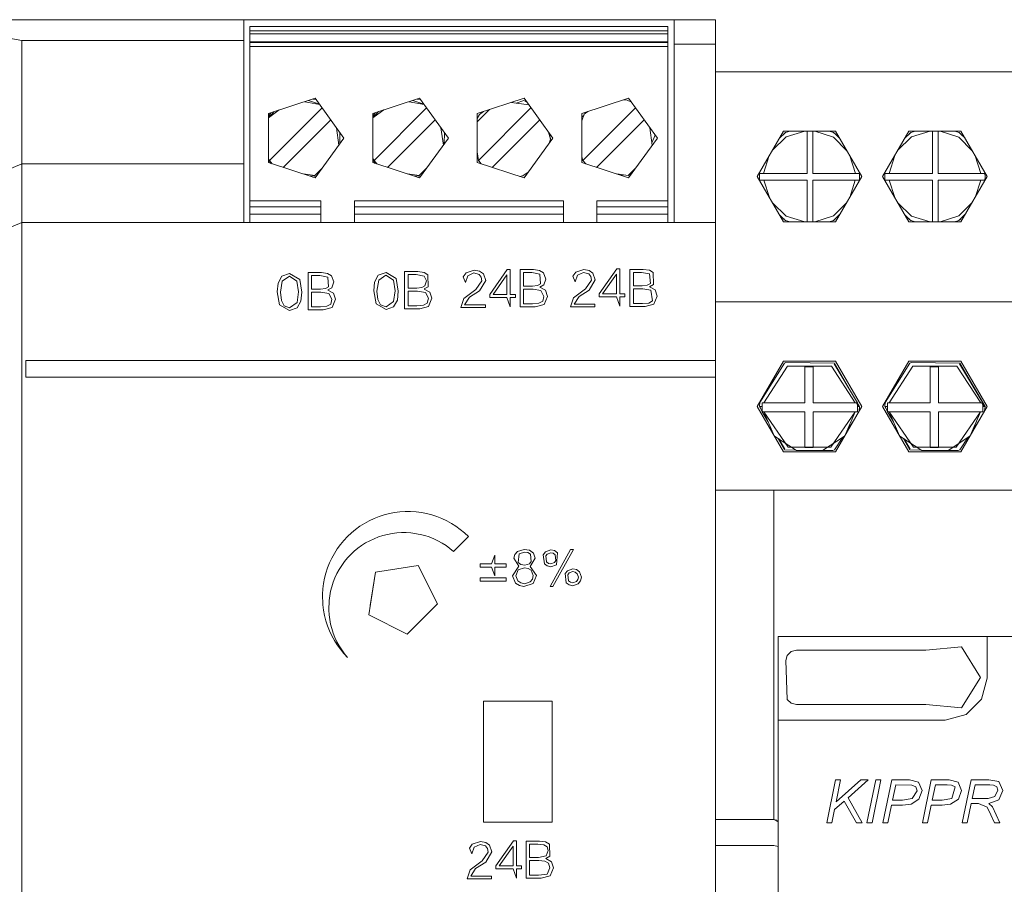
# Model space of a CAD drawing. Units: millimetres. Extents: x -3352 to 3293, y -45 to 342.
# Drawn here: x 2312 to 2322, y 180 to 188 of the extents above; entities that cross this region are included whole.
import ezdxf

# ---------------------------------------------------------------- set-up
doc = ezdxf.new("R2010")
doc.units = ezdxf.units.MM
doc.layers.add('1 Основная', color=30, linetype='Continuous', lineweight=50)

msp = doc.modelspace()

# ---------------------------------------------------------------- linework, layer by layer
at = {"layer": '1 Основная', "linetype": 'Continuous', "lineweight": 0, "ltscale": 4}
for p, q in [((2311.8752, 187.8087), (2318.8752, 187.8087)), ((2311.9752, 187.8087), (2313.8632, 187.8087)), ((2314.4192, 187.7424), (2318.4192, 187.7424)), ((2314.6097, 187.7424), (2315.313, 187.7424)), ((2315.5253, 187.7424), (2316.313, 187.7424)), ((2316.5253, 187.7424), (2317.313, 187.7424)), ((2317.5253, 187.7424), (2318.4192, 187.7424)), ((2318.4792, 185.8687), (2318.4792, 187.8087)), ((2314.4192, 187.7024), (2318.4192, 187.7024)), ((2314.4192, 187.6724), (2318.4192, 187.6724)), ((2312.2352, 172.0062), (2312.2352, 187.6112)), ((2312.2352, 187.6112), (2314.3592, 187.6112)), ((2314.4192, 185.8687), (2314.4192, 187.5964)), ((2314.4192, 187.5964), (2318.4192, 187.5964)), ((2314.4192, 187.5914), (2318.4192, 187.5914)), ((2314.4192, 187.5514), (2318.4192, 187.5514)), ((2318.4192, 185.8687), (2318.4192, 187.5964)), ((2318.4792, 187.576), (2318.8752, 187.576)), ((2314.4192, 186.3994), (2314.4192, 187.4454)), ((2318.4192, 187.0925), (2318.4192, 187.3644)), ((2318.8752, 185.8687), (2318.8752, 187.3087)), ((2318.8752, 187.3087), (2324.2752, 187.3087)), ((2319.3752, 187.3087), (2320.1752, 187.3087)), ((2320.5752, 187.3087), (2321.3752, 187.3087)), ((2318.4192, 187.1934), (2318.4192, 187.2128)), ((2318.4192, 187.1756), (2318.4192, 187.1847)), ((2318.4192, 186.9686), (2318.4192, 187.0925)), ((2314.5956, 186.9115), (2315.0428, 187.0568)), ((2314.9437, 187.0246), (2315.0858, 186.9976)), ((2314.979, 187.0361), (2315.0838, 187.0004)), ((2315.0205, 187.0496), (2315.0513, 187.0451)), ((2315.5956, 186.9115), (2316.0428, 187.0568)), ((2315.9437, 187.0246), (2316.0858, 186.9976)), ((2315.979, 187.0361), (2316.0838, 187.0004)), ((2316.0205, 187.0496), (2316.0513, 187.0451)), ((2316.5956, 186.9115), (2317.0428, 187.0568)), ((2316.9228, 187.0178), (2317.0877, 186.995)), ((2316.9675, 187.0116), (2317.0413, 187.0344)), ((2317.0413, 187.0344), (2317.0692, 187.0205)), ((2317.5956, 186.9115), (2318.0428, 187.0568)), ((2317.9991, 187.0426), (2318.0308, 187.0378)), ((2318.0308, 187.0378), (2318.0705, 187.0187)), ((2318.4192, 186.2954), (2318.4192, 186.9964)), ((2318.4192, 186.9829), (2318.4192, 186.9864)), ((2314.5956, 186.8685), (2314.6998, 186.9453)), ((2314.5956, 186.8699), (2314.6496, 186.929)), ((2314.5956, 186.8827), (2314.6189, 186.9191)), ((2315.5956, 186.8685), (2315.6998, 186.9453)), ((2315.5956, 186.8699), (2315.6496, 186.929)), ((2315.5956, 186.8827), (2315.6189, 186.9191)), ((2316.5956, 186.8318), (2316.7136, 186.9499)), ((2316.5956, 186.8635), (2316.6164, 186.9032)), ((2316.6164, 186.9032), (2316.6543, 186.9306)), ((2317.5956, 186.8418), (2317.6175, 186.9046)), ((2317.5956, 186.8793), (2317.6137, 186.8937)), ((2317.6175, 186.9046), (2317.6547, 186.9307)), ((2318.4192, 186.9341), (2318.4192, 186.938)), ((2314.7371, 186.3953), (2315.1925, 186.8507)), ((2315.7371, 186.3953), (2316.1925, 186.8507)), ((2316.7371, 186.3953), (2317.1925, 186.8507)), ((2317.7371, 186.3953), (2318.1925, 186.8507)), ((2318.4192, 186.8612), (2318.4192, 186.8679)), ((2318.4192, 186.8614), (2318.4192, 186.8647)), ((2318.4192, 186.8379), (2318.4192, 186.8493)), ((2318.4192, 186.7947), (2318.4192, 186.8241)), ((2318.4192, 186.8009), (2318.4192, 186.8077)), ((2315.2474, 186.7751), (2315.2704, 186.6093)), ((2315.2782, 186.6199), (2315.2798, 186.7306)), ((2316.2474, 186.7751), (2316.2704, 186.6093)), ((2316.2782, 186.6199), (2316.2798, 186.7306)), ((2317.2778, 186.7333), (2317.2974, 186.6672)), ((2317.2792, 186.7314), (2317.2974, 186.6709)), ((2318.2474, 186.7751), (2318.2704, 186.6093)), ((2318.2674, 186.6309), (2318.2964, 186.7048)), ((2318.2882, 186.719), (2318.2964, 186.7048)), ((2318.4192, 186.7636), (2318.4192, 186.7844)), ((2318.4192, 186.7471), (2318.4192, 186.7538)), ((2318.4192, 186.732), (2318.4192, 186.7354)), ((2319.4842, 186.6707), (2319.544, 186.7294)), ((2319.5252, 186.7417), (2320.0252, 186.7417)), ((2319.5294, 186.715), (2319.5352, 186.7244)), ((2319.5352, 186.7244), (2319.544, 186.7294)), ((2319.544, 186.7294), (2319.5903, 186.7417)), ((2319.5503, 186.6869), (2319.7306, 186.7417)), ((2319.7515, 186.339), (2319.7515, 186.7417)), ((2319.8079, 186.339), (2319.8079, 186.7417)), ((2319.8257, 186.7417), (2320.0052, 186.6838)), ((2319.9618, 186.7417), (2320.0064, 186.7294)), ((2320.0152, 186.7244), (2320.0181, 186.7197)), ((2320.0242, 186.7147), (2320.0638, 186.6748)), ((2320.6842, 186.6707), (2320.744, 186.7294)), ((2320.7252, 186.7417), (2321.2252, 186.7417)), ((2320.7294, 186.715), (2320.7352, 186.7244)), ((2320.7352, 186.7244), (2320.744, 186.7294)), ((2320.744, 186.7294), (2320.7903, 186.7417)), ((2320.7503, 186.6869), (2320.9306, 186.7417)), ((2320.9515, 186.339), (2320.9515, 186.7417)), ((2321.0079, 186.339), (2321.0079, 186.7417)), ((2321.0257, 186.7417), (2321.2052, 186.6838)), ((2321.1618, 186.7417), (2321.2064, 186.7294)), ((2321.2152, 186.7244), (2321.2181, 186.7197)), ((2321.2242, 186.7147), (2321.2638, 186.6748)), ((2317.2833, 186.627), (2317.2974, 186.6672)), ((2318.4192, 186.6242), (2318.4192, 186.6569)), ((2318.4192, 186.6242), (2318.4192, 186.6293)), ((2318.4192, 186.5971), (2318.4192, 186.615)), ((2319.4187, 186.5573), (2319.5503, 186.6869)), ((2320.0052, 186.6838), (2320.1325, 186.5558)), ((2320.6187, 186.5573), (2320.7503, 186.6869)), ((2321.2052, 186.6838), (2321.3325, 186.5558)), ((2316.5956, 186.544), (2316.6068, 186.463)), ((2318.4192, 186.6016), (2318.4192, 186.6061)), ((2318.4192, 186.5806), (2318.4192, 186.5886)), ((2318.4192, 186.5593), (2318.4192, 186.5727)), ((2318.4192, 186.5489), (2318.4192, 186.5554)), ((2318.4192, 186.5432), (2318.4192, 186.5463)), ((2318.4192, 186.5143), (2318.4192, 186.5229)), ((2311.8752, 186.2796), (2312.2352, 186.4287)), ((2312.2352, 186.4287), (2314.3592, 186.4287)), ((2314.5956, 186.4813), (2314.6068, 186.463)), ((2314.5956, 186.47), (2314.6189, 186.4337)), ((2315.5956, 186.4813), (2315.6068, 186.463)), ((2315.5956, 186.47), (2315.6189, 186.4337)), ((2316.6068, 186.463), (2316.6099, 186.4585)), ((2316.6099, 186.4585), (2316.6332, 186.429)), ((2317.5956, 186.4844), (2317.6016, 186.4803)), ((2317.5956, 186.4735), (2317.6062, 186.465)), ((2318.4192, 186.5035), (2318.4192, 186.5092)), ((2318.4192, 186.4866), (2318.4192, 186.4967)), ((2319.3362, 186.339), (2319.3906, 186.5086)), ((2320.1612, 186.5062), (2320.2141, 186.339)), ((2320.5362, 186.339), (2320.5906, 186.5086)), ((2321.3612, 186.5062), (2321.4141, 186.339)), ((2315.0676, 186.3457), (2315.0822, 186.3502)), ((2316.0676, 186.3457), (2316.0822, 186.3502)), ((2317.0308, 186.3149), (2317.0833, 186.3517)), ((2317.9282, 186.3332), (2318.0396, 186.3177)), ((2317.9452, 186.3277), (2317.9522, 186.3299)), ((2318.0728, 186.3418), (2318.0767, 186.3427)), ((2318.4192, 186.4068), (2318.4192, 186.4155)), ((2318.4192, 186.3781), (2318.4192, 186.402)), ((2318.4192, 186.3782), (2318.4192, 186.394)), ((2318.4192, 186.3236), (2318.4192, 186.3366)), ((2319.2953, 186.3188), (2319.2956, 186.3289)), ((2319.2956, 186.3289), (2319.2961, 186.339)), ((2319.2961, 186.339), (2319.3009, 186.3533)), ((2319.2961, 186.339), (2319.7515, 186.339)), ((2319.8079, 186.339), (2320.2542, 186.339)), ((2320.2496, 186.3531), (2320.2542, 186.339)), ((2320.2542, 186.339), (2320.2548, 186.3289)), ((2320.2548, 186.3289), (2320.2551, 186.3188)), ((2320.4953, 186.3188), (2320.4956, 186.3289)), ((2320.4956, 186.3289), (2320.4961, 186.339)), ((2320.4961, 186.339), (2320.5009, 186.3533)), ((2320.4961, 186.339), (2320.9515, 186.339)), ((2321.0079, 186.339), (2321.4542, 186.339)), ((2321.4496, 186.3531), (2321.4542, 186.339)), ((2321.4542, 186.339), (2321.4548, 186.3289)), ((2321.4548, 186.3289), (2321.4551, 186.3188)), ((2314.9964, 186.311), (2315.0396, 186.3177)), ((2315.0205, 186.3032), (2315.0513, 186.3076)), ((2315.9964, 186.311), (2316.0396, 186.3177)), ((2316.0205, 186.3032), (2316.0513, 186.3076)), ((2316.9991, 186.3101), (2317.0308, 186.3149)), ((2317.9723, 186.3189), (2317.9947, 186.324)), ((2318.4192, 186.2732), (2318.4192, 186.2954)), ((2318.4192, 186.1447), (2318.4192, 186.2671)), ((2318.4192, 186.1777), (2318.4192, 186.2452)), ((2319.2953, 186.3188), (2319.2953, 186.2967)), ((2319.2953, 186.2967), (2319.2958, 186.2846)), ((2319.2958, 186.2846), (2319.2965, 186.2726)), ((2319.2965, 186.2726), (2319.2973, 186.2704)), ((2319.2965, 186.2726), (2319.7515, 186.2726)), ((2319.3367, 186.2726), (2319.392, 186.1064)), ((2319.7515, 185.8757), (2319.7515, 186.2726)), ((2319.8079, 185.8757), (2319.8079, 186.2726)), ((2320.1598, 186.1089), (2320.2137, 186.2726)), ((2320.2531, 186.2705), (2320.2538, 186.2726)), ((2320.2546, 186.2846), (2320.255, 186.2967)), ((2320.255, 186.2967), (2320.2552, 186.3087)), ((2320.2551, 186.3188), (2320.2552, 186.3087)), ((2320.4953, 186.3188), (2320.4953, 186.2967)), ((2320.4953, 186.2967), (2320.4958, 186.2846)), ((2320.4958, 186.2846), (2320.4965, 186.2726)), ((2320.4965, 186.2726), (2320.4973, 186.2704)), ((2320.4965, 186.2726), (2320.9515, 186.2726)), ((2320.5367, 186.2726), (2320.592, 186.1064)), ((2320.9515, 185.8757), (2320.9515, 186.2726)), ((2321.0079, 185.8757), (2321.0079, 186.2726)), ((2321.3598, 186.1089), (2321.4137, 186.2726)), ((2321.4531, 186.2705), (2321.4538, 186.2726)), ((2321.4546, 186.2846), (2321.455, 186.2967)), ((2321.455, 186.2967), (2321.4552, 186.3087)), ((2321.4551, 186.3188), (2321.4552, 186.3087)), ((2314.3592, 186.1487), (2314.3592, 186.2187)), ((2318.4192, 186.2065), (2318.4192, 186.2149)), ((2318.4192, 186.1712), (2318.4192, 186.1762)), ((2318.4192, 186.1558), (2318.4192, 186.1626)), ((2318.4192, 186.156), (2318.4192, 186.1612)), ((2314.4192, 186.0767), (2315.0992, 186.0767)), ((2315.0992, 185.8687), (2315.0992, 186.0767)), ((2317.4192, 185.8687), (2317.4192, 186.0767)), ((2318.4192, 186.0885), (2318.4192, 186.1215)), ((2318.4192, 186.1049), (2318.4192, 186.1119)), ((2319.4201, 186.0577), (2319.5519, 185.9296)), ((2320.0036, 185.9326), (2320.1311, 186.0592)), ((2320.6201, 186.0577), (2320.7519, 185.9296)), ((2321.2036, 185.9326), (2321.3311, 186.0592)), ((2314.4192, 186.0176), (2315.0992, 186.0176)), ((2314.4192, 185.9488), (2315.0992, 185.9488)), ((2315.4192, 186.0176), (2317.4192, 186.0176)), ((2315.4192, 185.9488), (2317.4192, 185.9488)), ((2317.7392, 186.0176), (2318.4192, 186.0176)), ((2317.7392, 185.9488), (2318.4192, 185.9488)), ((2318.4192, 186.0187), (2318.4192, 186.0283)), ((2318.4192, 185.9824), (2318.4192, 186.0045)), ((2311.8752, 185.7196), (2312.2352, 185.8687)), ((2312.2352, 185.8687), (2318.8752, 185.8687)), ((2318.2752, 185.8687), (2318.8752, 185.8687)), ((2318.4192, 185.8894), (2318.4192, 185.9394)), ((2319.4847, 185.9459), (2319.5336, 185.8983)), ((2319.5252, 185.8757), (2320.0252, 185.8757)), ((2319.5291, 185.9027), (2319.5352, 185.893)), ((2319.5336, 185.8983), (2319.5457, 185.8871)), ((2319.5352, 185.893), (2319.5457, 185.8871)), ((2319.5457, 185.8871), (2319.5889, 185.8757)), ((2319.5519, 185.9296), (2319.7304, 185.8757)), ((2319.8259, 185.8757), (2320.0036, 185.9326)), ((2319.9628, 185.8757), (2320.0047, 185.8871)), ((2320.0152, 185.893), (2320.0223, 185.9043)), ((2320.6847, 185.9459), (2320.7336, 185.8983)), ((2320.7252, 185.8757), (2321.2252, 185.8757)), ((2320.7291, 185.9027), (2320.7352, 185.893)), ((2320.7336, 185.8983), (2320.7457, 185.8871)), ((2320.7352, 185.893), (2320.7457, 185.8871)), ((2320.7457, 185.8871), (2320.7889, 185.8757)), ((2320.7519, 185.9296), (2320.9304, 185.8757)), ((2321.0259, 185.8757), (2321.2036, 185.9326)), ((2321.1628, 185.8757), (2321.2047, 185.8871)), ((2321.2152, 185.893), (2321.2223, 185.9043)), ((2314.9761, 185.3892), (2315.1045, 185.3892)), ((2315.1045, 185.3892), (2315.1628, 185.3813)), ((2315.6465, 185.3649), (2315.7217, 185.3912)), ((2315.7217, 185.3912), (2315.8192, 185.3315)), ((2316.0274, 185.3986), (2316.0857, 185.3907)), ((2316.0857, 185.3907), (2316.1228, 185.3685)), ((2316.488, 185.3876), (2316.5656, 185.4133)), ((2316.5052, 185.359), (2316.5616, 185.3859)), ((2316.5616, 185.3859), (2316.6126, 185.3705)), ((2316.5656, 185.4133), (2316.6178, 185.4038)), ((2316.6178, 185.4038), (2316.6536, 185.3781)), ((2316.714, 185.1799), (2316.8806, 185.4181)), ((2316.8806, 185.4181), (2316.9101, 185.4181)), ((2317.0055, 185.4175), (2317.1339, 185.4175)), ((2317.0391, 185.3889), (2317.1166, 185.3889)), ((2317.1166, 185.3889), (2317.1943, 185.3752)), ((2317.1339, 185.4175), (2317.1922, 185.4096)), ((2317.1922, 185.4096), (2317.2293, 185.3874)), ((2317.2293, 185.3874), (2317.2505, 185.3281)), ((2317.5371, 185.3934), (2317.6147, 185.4191)), ((2317.5542, 185.3648), (2317.6106, 185.3917)), ((2317.6106, 185.3917), (2317.6616, 185.3763)), ((2317.6147, 185.4191), (2317.6668, 185.4096)), ((2317.6668, 185.4096), (2317.7027, 185.3839)), ((2317.7027, 185.3839), (2317.7249, 185.3201)), ((2317.7631, 185.1857), (2317.9297, 185.4239)), ((2317.9297, 185.4239), (2317.9592, 185.4239)), ((2318.0561, 185.4203), (2318.1845, 185.4203)), ((2318.0897, 185.3916), (2318.1672, 185.3916)), ((2318.1672, 185.3916), (2318.245, 185.3779)), ((2318.1845, 185.4203), (2318.2428, 185.4123)), ((2318.2428, 185.4123), (2318.2799, 185.3901)), ((2318.2799, 185.3901), (2318.2834, 185.2759)), ((2314.6891, 185.2899), (2314.7236, 185.3555)), ((2314.7236, 185.3555), (2314.7988, 185.3818)), ((2314.7291, 185.3072), (2314.7978, 185.3551)), ((2314.7978, 185.3551), (2314.8689, 185.3082)), ((2314.7988, 185.3818), (2314.8963, 185.322)), ((2315.0097, 185.3606), (2315.0872, 185.3606)), ((2315.0872, 185.3606), (2315.1649, 185.3469)), ((2315.1628, 185.3813), (2315.1999, 185.359)), ((2315.1649, 185.3469), (2315.1718, 185.2539)), ((2315.1999, 185.359), (2315.221, 185.2998)), ((2315.2034, 185.2449), (2315.221, 185.2998)), ((2315.612, 185.2993), (2315.6465, 185.3649)), ((2315.652, 185.3167), (2315.7207, 185.3646)), ((2315.7207, 185.3646), (2315.7917, 185.3176)), ((2315.8192, 185.3315), (2315.8392, 185.211)), ((2316.0101, 185.37), (2316.0878, 185.3563)), ((2316.0878, 185.3563), (2316.1104, 185.3092)), ((2316.0947, 185.2633), (2316.1104, 185.3092)), ((2316.1228, 185.3685), (2316.1263, 185.2543)), ((2316.4838, 185.296), (2316.5052, 185.359)), ((2316.5814, 185.2281), (2316.6403, 185.3122)), ((2316.6126, 185.3705), (2316.6328, 185.3464)), ((2316.6179, 185.2141), (2316.6758, 185.3142)), ((2316.6328, 185.3464), (2316.6403, 185.3122)), ((2316.6536, 185.3781), (2316.6758, 185.3142)), ((2316.8776, 185.1793), (2316.8776, 185.3693)), ((2317.1943, 185.3752), (2317.2012, 185.2823)), ((2317.2328, 185.2732), (2317.2505, 185.3281)), ((2317.5329, 185.3018), (2317.5542, 185.3648)), ((2317.6305, 185.2339), (2317.6893, 185.318)), ((2317.6616, 185.3763), (2317.6819, 185.3522)), ((2317.6669, 185.2199), (2317.7249, 185.3201)), ((2317.6819, 185.3522), (2317.6893, 185.318)), ((2317.9266, 185.1852), (2317.9266, 185.3752)), ((2318.245, 185.3779), (2318.2519, 185.285)), ((2315.0097, 185.2035), (2315.0991, 185.2035)), ((2315.0946, 185.2322), (2315.1426, 185.2377)), ((2315.0991, 185.2035), (2315.1751, 185.1907)), ((2315.1426, 185.2377), (2315.1718, 185.2539)), ((2315.1643, 185.2233), (2315.2034, 185.2449)), ((2315.1643, 185.2223), (2315.2191, 185.1929)), ((2315.83, 185.1246), (2315.8392, 185.211)), ((2315.9326, 185.2129), (2316.022, 185.2129)), ((2316.0175, 185.2416), (2316.0655, 185.2472)), ((2316.022, 185.2129), (2316.098, 185.2002)), ((2316.0655, 185.2472), (2316.0947, 185.2633)), ((2316.0872, 185.2327), (2316.1263, 185.2543)), ((2316.0872, 185.2317), (2316.142, 185.2023)), ((2316.098, 185.2002), (2316.1267, 185.1433)), ((2316.142, 185.2023), (2316.1602, 185.1433)), ((2316.4666, 185.1425), (2316.5814, 185.2281)), ((2316.5199, 185.1547), (2316.6179, 185.2141)), ((2317.0391, 185.2318), (2317.1285, 185.2318)), ((2317.124, 185.2605), (2317.172, 185.2661)), ((2317.1285, 185.2318), (2317.2045, 185.2191)), ((2317.172, 185.2661), (2317.2012, 185.2823)), ((2317.1937, 185.2516), (2317.2328, 185.2732)), ((2317.1937, 185.2506), (2317.2485, 185.2212)), ((2317.2045, 185.2191), (2317.2332, 185.1622)), ((2317.2485, 185.2212), (2317.2668, 185.1622)), ((2317.5156, 185.1483), (2317.6305, 185.2339)), ((2317.5689, 185.1605), (2317.6669, 185.2199)), ((2318.1746, 185.2632), (2318.2226, 185.2688)), ((2318.1791, 185.2346), (2318.2551, 185.2218)), ((2318.2226, 185.2688), (2318.2519, 185.285)), ((2318.2443, 185.2543), (2318.2834, 185.2759)), ((2318.2443, 185.2533), (2318.2992, 185.2239)), ((2318.2551, 185.2218), (2318.2721, 185.1189)), ((2314.7199, 185.1234), (2314.7467, 185.0719)), ((2314.7988, 185.0534), (2314.8699, 185.1029)), ((2314.8718, 185.0515), (2314.9071, 185.1152)), ((2315.1751, 185.1907), (2315.2038, 185.1339)), ((2315.1921, 185.0879), (2315.2038, 185.1339)), ((2315.2047, 185.056), (2315.2373, 185.1339)), ((2315.2191, 185.1929), (2315.2373, 185.1339)), ((2315.6428, 185.1328), (2315.6696, 185.0813)), ((2315.7217, 185.0628), (2315.7928, 185.1123)), ((2315.7947, 185.0609), (2315.83, 185.1246)), ((2316.115, 185.0973), (2316.1267, 185.1433)), ((2316.1276, 185.0654), (2316.1602, 185.1433)), ((2316.8776, 185.1519), (2316.9101, 185.0635)), ((2316.9599, 185.1519), (2316.9599, 185.1793)), ((2317.1856, 185.0954), (2317.2215, 185.1162)), ((2317.2215, 185.1162), (2317.2332, 185.1622)), ((2317.2341, 185.0843), (2317.2668, 185.1622)), ((2317.9266, 185.1577), (2317.9592, 185.0693)), ((2318.0089, 185.1577), (2318.0089, 185.1852)), ((2318.2362, 185.0981), (2318.2721, 185.1189)), ((2318.8752, 185.1087), (2319.3752, 185.1087)), ((2318.8752, 185.1087), (2324.2752, 185.1087)), ((2319.3752, 185.1087), (2320.1752, 185.1087)), ((2320.1752, 185.1087), (2320.5752, 185.1087)), ((2320.5752, 185.1087), (2321.3752, 185.1087)), ((2321.3752, 185.1087), (2321.7752, 185.1087)), ((2314.7036, 185.0797), (2314.7988, 185.0267)), ((2314.7467, 185.0719), (2314.7988, 185.0534)), ((2314.7988, 185.0267), (2314.8718, 185.0515)), ((2315.0951, 185.0623), (2315.1562, 185.0671)), ((2315.1213, 185.0336), (2315.2047, 185.056)), ((2315.1562, 185.0671), (2315.1921, 185.0879)), ((2315.6265, 185.0892), (2315.7217, 185.0361)), ((2315.6696, 185.0813), (2315.7217, 185.0628)), ((2315.7217, 185.0361), (2315.7947, 185.0609)), ((2316.018, 185.0717), (2316.0791, 185.0765)), ((2316.0442, 185.043), (2316.1276, 185.0654)), ((2316.0791, 185.0765), (2316.115, 185.0973)), ((2316.6728, 185.0552), (2316.6728, 185.0826)), ((2317.1245, 185.0906), (2317.1856, 185.0954)), ((2317.1507, 185.0619), (2317.2341, 185.0843)), ((2317.7219, 185.061), (2317.7219, 185.0884)), ((2318.1751, 185.0933), (2318.2362, 185.0981)), ((2318.2013, 185.0647), (2318.2847, 185.087)), ((2312.2752, 184.5487), (2318.8752, 184.5487)), ((2319.5252, 184.5417), (2320.0252, 184.5417)), ((2320.7252, 184.5417), (2321.2252, 184.5417)), ((2319.2994, 184.1478), (2319.5352, 184.5244)), ((2319.3367, 184.1448), (2319.5657, 184.4956)), ((2319.5352, 184.5244), (2319.5479, 184.5285)), ((2319.5479, 184.5285), (2320.0152, 184.5244)), ((2319.5657, 184.4956), (2319.9847, 184.4956)), ((2319.8113, 184.1448), (2319.8113, 184.4864)), ((2319.9847, 184.4956), (2320.2137, 184.1448)), ((2320.0102, 184.5158), (2320.2339, 184.1448)), ((2320.0152, 184.5244), (2320.2552, 184.1087)), ((2320.4994, 184.1478), (2320.7352, 184.5244)), ((2320.5367, 184.1448), (2320.7657, 184.4956)), ((2320.7352, 184.5244), (2320.7479, 184.5285)), ((2320.7479, 184.5285), (2321.2152, 184.5244)), ((2320.7657, 184.4956), (2321.1847, 184.4956)), ((2321.0113, 184.1448), (2321.0113, 184.4864)), ((2321.1847, 184.4956), (2321.4137, 184.1448)), ((2321.2102, 184.5158), (2321.4339, 184.1448)), ((2321.2152, 184.5244), (2321.4552, 184.1087)), ((2319.2952, 184.1087), (2319.2994, 184.1478)), ((2319.2952, 184.1087), (2319.3079, 184.0867)), ((2319.2952, 184.1087), (2319.321, 184.1087)), ((2319.2984, 184.1087), (2319.321, 184.0564)), ((2319.321, 184.1448), (2319.7316, 184.1448)), ((2319.321, 184.0707), (2319.3295, 184.0564)), ((2319.321, 184.064), (2319.3254, 184.0564)), ((2320.2244, 184.1448), (2320.2339, 184.1282)), ((2320.2339, 184.1448), (2320.2452, 184.1087)), ((2320.2339, 184.1087), (2320.2552, 184.1087)), ((2320.2507, 184.0664), (2320.2552, 184.1087)), ((2320.4952, 184.1087), (2320.4994, 184.1478)), ((2320.4952, 184.1087), (2320.5079, 184.0867)), ((2320.4952, 184.1087), (2320.521, 184.1087)), ((2320.4984, 184.1087), (2320.521, 184.0564)), ((2320.521, 184.1448), (2320.9316, 184.1448)), ((2320.521, 184.0707), (2320.5295, 184.0564)), ((2320.521, 184.064), (2320.5254, 184.0564)), ((2321.4244, 184.1448), (2321.4339, 184.1282)), ((2321.4339, 184.1448), (2321.4452, 184.1087)), ((2321.4339, 184.1087), (2321.4552, 184.1087)), ((2321.4507, 184.0664), (2321.4552, 184.1087)), ((2319.321, 184.0564), (2319.7316, 184.0564)), ((2319.8113, 183.7161), (2319.8113, 184.0564)), ((2319.8113, 184.0564), (2320.2339, 184.0564)), ((2319.9799, 183.7192), (2320.2121, 184.0564)), ((2320.1123, 183.8267), (2320.2121, 184.0564)), ((2320.521, 184.0564), (2320.9316, 184.0564)), ((2321.0113, 183.7161), (2321.0113, 184.0564)), ((2321.0113, 184.0564), (2321.4339, 184.0564)), ((2321.1799, 183.7192), (2321.4121, 184.0564)), ((2321.3123, 183.8267), (2321.4121, 184.0564)), ((2320.1323, 183.8726), (2320.1897, 183.9606)), ((2321.3323, 183.8726), (2321.3897, 183.9606)), ((2319.4389, 183.8251), (2319.6492, 183.6871)), ((2319.4711, 183.804), (2319.5352, 183.693)), ((2319.4809, 183.7976), (2319.5402, 183.7017)), ((2319.9011, 183.6871), (2320.1114, 183.8251)), ((2320.0152, 183.693), (2320.0937, 183.8135)), ((2320.6389, 183.8251), (2320.8492, 183.6871)), ((2320.6711, 183.804), (2320.7352, 183.693)), ((2320.6809, 183.7976), (2320.7402, 183.7017)), ((2321.1011, 183.6871), (2321.3114, 183.8251)), ((2321.2152, 183.693), (2321.2937, 183.8135)), ((2319.5352, 183.693), (2319.6427, 183.6914)), ((2319.5705, 183.7192), (2319.9799, 183.7192)), ((2319.6492, 183.6871), (2319.9011, 183.6871)), ((2319.9017, 183.6875), (2319.9973, 183.6861)), ((2319.9973, 183.6861), (2320.0152, 183.693)), ((2320.7352, 183.693), (2320.8427, 183.6914)), ((2320.7705, 183.7192), (2321.1799, 183.7192)), ((2320.8492, 183.6871), (2321.1011, 183.6871)), ((2321.1017, 183.6875), (2321.1973, 183.6861)), ((2321.1973, 183.6861), (2321.2152, 183.693)), ((2319.5252, 183.6757), (2320.0252, 183.6757)), ((2320.7252, 183.6757), (2321.2252, 183.6757)), ((2318.8752, 183.3087), (2324.2752, 183.3087)), ((2315.5605, 183.0153), (2315.607, 183.0372)), ((2315.607, 183.0372), (2315.6548, 183.0561)), ((2315.6548, 183.0561), (2315.7036, 183.0719)), ((2315.7036, 183.0719), (2315.7534, 183.0847)), ((2315.7534, 183.0847), (2315.8038, 183.0943)), ((2315.8038, 183.0943), (2315.8548, 183.1008)), ((2315.8548, 183.1008), (2315.9061, 183.104)), ((2315.9061, 183.104), (2315.9574, 183.104)), ((2315.9574, 183.104), (2316.0087, 183.1008)), ((2316.0087, 183.1008), (2316.0597, 183.0943)), ((2316.0597, 183.0943), (2316.1101, 183.0847)), ((2316.1101, 183.0847), (2316.1599, 183.0719)), ((2316.1599, 183.0719), (2316.2087, 183.0561)), ((2316.2087, 183.0561), (2316.2565, 183.0372)), ((2316.2565, 183.0372), (2316.303, 183.0153)), ((2315.391, 182.9001), (2315.4306, 182.9328)), ((2315.4306, 182.9328), (2315.4721, 182.963)), ((2315.4721, 182.963), (2315.5155, 182.9905)), ((2315.5155, 182.9905), (2315.5605, 183.0153)), ((2316.303, 183.0153), (2316.348, 182.9905)), ((2316.348, 182.9905), (2316.3914, 182.963)), ((2316.3914, 182.963), (2316.4329, 182.9328)), ((2316.4329, 182.9328), (2316.4725, 182.9001)), ((2315.3184, 182.8275), (2315.3535, 182.8649)), ((2315.3535, 182.8649), (2315.391, 182.9001)), ((2315.566, 182.8245), (2315.6068, 182.8438)), ((2315.6068, 182.8438), (2315.6488, 182.8604)), ((2315.6488, 182.8604), (2315.6918, 182.8743)), ((2315.6918, 182.8743), (2315.7356, 182.8855)), ((2315.7356, 182.8855), (2315.7799, 182.894)), ((2315.7799, 182.894), (2315.8248, 182.8996)), ((2315.8248, 182.8996), (2315.8698, 182.9024)), ((2315.8698, 182.9024), (2315.915, 182.9024)), ((2315.915, 182.9024), (2315.9601, 182.8996)), ((2315.9601, 182.8996), (2316.0493, 182.8854)), ((2316.0493, 182.8854), (2316.093, 182.8741)), ((2316.093, 182.8741), (2316.136, 182.8601)), ((2316.136, 182.8601), (2316.178, 182.8434)), ((2316.178, 182.8434), (2316.2188, 182.8242)), ((2316.3678, 182.7227), (2316.51, 182.8649)), ((2316.4725, 182.9001), (2316.51, 182.8649)), ((2315.2279, 182.7029), (2315.2554, 182.7463)), ((2315.2554, 182.7463), (2315.2856, 182.7879)), ((2315.2856, 182.7879), (2315.3184, 182.8275)), ((2315.4169, 182.7232), (2315.4517, 182.752)), ((2315.4517, 182.752), (2315.4882, 182.7786)), ((2315.4882, 182.7786), (2315.5264, 182.8028)), ((2315.5264, 182.8028), (2315.566, 182.8245)), ((2316.2188, 182.8242), (2316.2584, 182.8024)), ((2316.2584, 182.8024), (2316.2965, 182.7781)), ((2316.2965, 182.7781), (2316.333, 182.7516)), ((2316.333, 182.7516), (2316.3678, 182.7227)), ((2315.1813, 182.6114), (2315.2032, 182.6579)), ((2315.2032, 182.6579), (2315.2279, 182.7029)), ((2315.3242, 182.6246), (2315.353, 182.6594)), ((2315.353, 182.6594), (2315.3839, 182.6923)), ((2315.3839, 182.6923), (2315.4169, 182.7232)), ((2316.7323, 182.6019), (2316.7619, 182.6859)), ((2316.9539, 182.6936), (2316.9799, 182.722)), ((2316.9799, 182.722), (2317.0434, 182.7417)), ((2316.9864, 182.6172), (2316.9965, 182.699)), ((2316.9965, 182.699), (2317.0464, 182.715)), ((2317.0434, 182.7417), (2317.0944, 182.7329)), ((2317.0464, 182.715), (2317.0806, 182.7103)), ((2317.0806, 182.7103), (2317.1034, 182.6969)), ((2317.0944, 182.7329), (2317.1332, 182.7053)), ((2317.1034, 182.6969), (2317.1107, 182.6248)), ((2317.1332, 182.7053), (2317.1486, 182.6567)), ((2317.2256, 182.691), (2317.2468, 182.7186)), ((2317.2256, 182.691), (2317.237, 182.6039)), ((2317.2468, 182.7186), (2317.2993, 182.7382)), ((2317.2511, 182.679), (2317.265, 182.6972)), ((2317.2511, 182.679), (2317.2588, 182.622)), ((2317.265, 182.6972), (2317.2993, 182.7101)), ((2317.2993, 182.7382), (2317.3343, 182.7302)), ((2317.2993, 182.7101), (2317.3221, 182.7047)), ((2317.3185, 182.3866), (2317.5146, 182.7417)), ((2317.3221, 182.7047), (2317.3403, 182.6904)), ((2317.3343, 182.7302), (2317.3619, 182.7089)), ((2317.3403, 182.6904), (2317.3478, 182.6337)), ((2317.352, 182.5939), (2317.3619, 182.7089)), ((2317.4889, 182.7417), (2317.5146, 182.7417)), ((2315.1465, 182.5148), (2315.1624, 182.5637)), ((2315.1624, 182.5637), (2315.1813, 182.6114)), ((2315.2735, 182.5499), (2315.2977, 182.588)), ((2315.2977, 182.588), (2315.3242, 182.6246)), ((2315.6217, 182.5222), (2316.0281, 182.5866)), ((2316.0281, 182.5866), (2316.2149, 182.22)), ((2316.6237, 182.6019), (2316.7323, 182.6019)), ((2316.7323, 182.5723), (2316.7619, 182.4883)), ((2316.8706, 182.5723), (2316.8706, 182.6019)), ((2316.9864, 182.6172), (2317.0135, 182.597)), ((2316.9875, 182.5458), (2317.0479, 182.5639)), ((2317.0135, 182.597), (2317.0499, 182.5905)), ((2317.0479, 182.5639), (2317.0838, 182.5583)), ((2317.0499, 182.5905), (2317.0935, 182.6029)), ((2317.0838, 182.5583), (2317.1118, 182.5416)), ((2317.0935, 182.6029), (2317.1107, 182.6248)), ((2317.237, 182.6039), (2317.2644, 182.5827)), ((2317.2588, 182.622), (2317.2768, 182.6081)), ((2317.2644, 182.5827), (2317.2993, 182.5747)), ((2317.2768, 182.6081), (2317.2993, 182.6029)), ((2317.2993, 182.6029), (2317.3335, 182.6157)), ((2317.2993, 182.5747), (2317.352, 182.5939)), ((2317.3335, 182.6157), (2317.3478, 182.6337)), ((2317.4572, 182.5374), (2317.5097, 182.557)), ((2317.5097, 182.557), (2317.5447, 182.549)), ((2315.1241, 182.4146), (2315.1337, 182.4651)), ((2315.1337, 182.4651), (2315.1465, 182.5148)), ((2315.2159, 182.4274), (2315.2325, 182.4694)), ((2315.2325, 182.4694), (2315.2517, 182.5103)), ((2315.2517, 182.5103), (2315.2735, 182.5499)), ((2316.6237, 182.4685), (2316.8706, 182.4685)), ((2316.8706, 182.4389), (2316.8706, 182.4685)), ((2317.1118, 182.5416), (2317.1314, 182.4913)), ((2317.1237, 182.4564), (2317.1314, 182.4913)), ((2317.1295, 182.4138), (2317.163, 182.4923)), ((2317.4615, 182.4978), (2317.4754, 182.5159)), ((2317.4615, 182.4978), (2317.4691, 182.4407)), ((2317.4754, 182.5159), (2317.5097, 182.5288)), ((2317.5097, 182.5288), (2317.5325, 182.5234)), ((2317.5325, 182.5234), (2317.5506, 182.5092)), ((2317.5447, 182.549), (2317.5723, 182.5277)), ((2317.5506, 182.5092), (2317.5635, 182.475)), ((2317.5581, 182.4525), (2317.5635, 182.475)), ((2317.5723, 182.5277), (2317.5917, 182.475)), ((2317.5837, 182.4401), (2317.5917, 182.475)), ((2315.1177, 182.3636), (2315.1241, 182.4146)), ((2315.1907, 182.3407), (2315.2019, 182.3845)), ((2315.2019, 182.3845), (2315.2159, 182.4274)), ((2316.9606, 182.4184), (2316.9981, 182.3945)), ((2316.9821, 182.4399), (2317.0106, 182.4204)), ((2316.9981, 182.3945), (2317.0405, 182.3866)), ((2317.0106, 182.4204), (2317.0499, 182.4132)), ((2317.0405, 182.3866), (2317.1295, 182.4138)), ((2317.0499, 182.4132), (2317.1027, 182.4305)), ((2317.1027, 182.4305), (2317.1237, 182.4564)), ((2317.4474, 182.4227), (2317.4748, 182.4014)), ((2317.4691, 182.4407), (2317.4872, 182.4268)), ((2317.4748, 182.4014), (2317.5097, 182.3935)), ((2317.4872, 182.4268), (2317.5097, 182.4216)), ((2317.5097, 182.4216), (2317.5439, 182.4344)), ((2317.5097, 182.3935), (2317.5624, 182.4127)), ((2317.5439, 182.4344), (2317.5581, 182.4525)), ((2317.5624, 182.4127), (2317.5837, 182.4401)), ((2315.1766, 182.2515), (2315.1823, 182.2963)), ((2315.1823, 182.2963), (2315.1907, 182.3407)), ((2315.1177, 182.2097), (2315.1241, 182.1588)), ((2315.9239, 181.929), (2316.2149, 182.22)), ((2315.1241, 182.1588), (2315.1337, 182.1083)), ((2315.1337, 182.1083), (2315.1465, 182.0585)), ((2315.1767, 182.1162), (2315.1824, 182.0713)), ((2315.1465, 182.0585), (2315.1624, 182.0097)), ((2315.1624, 182.0097), (2315.1813, 181.9619)), ((2315.1824, 182.0713), (2315.1909, 182.027)), ((2315.1909, 182.027), (2315.2022, 181.9832)), ((2315.1813, 181.9619), (2315.2032, 181.9154)), ((2315.2022, 181.9832), (2315.2161, 181.9403)), ((2315.2032, 181.9154), (2315.2279, 181.8704)), ((2315.2161, 181.9403), (2315.2328, 181.8983)), ((2315.2328, 181.8983), (2315.2521, 181.8574)), ((2319.4752, 176.5087), (2319.4752, 181.9087)), ((2319.4752, 181.9087), (2323.6752, 181.9087)), ((2321.4752, 181.5087), (2321.4752, 181.9087)), ((2315.2279, 181.8704), (2315.2554, 181.8271)), ((2315.2521, 181.8574), (2315.2739, 181.8179)), ((2315.2554, 181.8271), (2315.2856, 181.7855)), ((2315.2739, 181.8179), (2315.2981, 181.7798)), ((2320.8878, 181.7777), (2321.2307, 181.8097)), ((2315.2856, 181.7855), (2315.3184, 181.7459)), ((2315.2981, 181.7798), (2315.3247, 181.7432)), ((2315.3184, 181.7459), (2315.3535, 181.7085)), ((2315.3247, 181.7432), (2315.3535, 181.7085)), ((2319.5629, 181.7277), (2319.5995, 181.7643)), ((2319.5995, 181.7643), (2319.6495, 181.7777)), ((2319.6495, 181.7777), (2320.8878, 181.7777)), ((2321.4216, 181.3087), (2321.4752, 181.5087)), ((2316.6532, 181.2907), (2317.3132, 181.2907)), ((2317.3132, 180.1307), (2317.3132, 181.2907)), ((2319.5629, 181.3061), (2319.5995, 181.2695)), ((2319.5995, 181.2695), (2319.6495, 181.2561)), ((2319.6495, 181.2561), (2320.8878, 181.2561)), ((2320.8878, 181.2561), (2321.2307, 181.2242)), ((2321.2752, 181.1623), (2321.4216, 181.3087)), ((2321.0752, 181.1087), (2321.2752, 181.1623)), ((2319.4752, 181.1087), (2321.0752, 181.1087)), ((2320.0243, 180.536), (2320.0725, 180.536)), ((2320.2663, 180.536), (2320.3359, 180.536)), ((2320.5617, 180.536), (2320.7336, 180.536)), ((2320.6003, 180.4886), (2320.7544, 180.4866)), ((2320.7336, 180.536), (2320.8179, 180.5148)), ((2320.7544, 180.4866), (2320.7914, 180.4708)), ((2320.941, 180.536), (2321.113, 180.536)), ((2320.9796, 180.4886), (2321.0929, 180.4886)), ((2321.0929, 180.4886), (2321.1338, 180.4866)), ((2321.113, 180.536), (2321.1972, 180.5148)), ((2321.1972, 180.5148), (2321.2315, 180.4358)), ((2321.3211, 180.536), (2321.4932, 180.536)), ((2321.3595, 180.4886), (2321.5008, 180.4886)), ((2321.4932, 180.536), (2321.5874, 180.5196)), ((2321.5008, 180.4886), (2321.5368, 180.4865)), ((2321.5368, 180.4865), (2321.568, 180.4702)), ((2320.7578, 180.3569), (2320.8048, 180.4332)), ((2320.7914, 180.4708), (2320.8048, 180.4332)), ((2321.2021, 180.3505), (2321.2315, 180.4358)), ((2321.5496, 180.3781), (2321.5792, 180.4367)), ((2321.568, 180.4702), (2321.5792, 180.4367)), ((2320.0148, 180.2523), (2320.1069, 180.3336)), ((2320.1069, 180.3336), (2320.2246, 180.125)), ((2320.5264, 180.125), (2320.5606, 180.2936)), ((2320.5606, 180.2936), (2320.6654, 180.2936)), ((2320.6654, 180.2936), (2320.7468, 180.3029)), ((2320.6663, 180.3411), (2320.7578, 180.3569)), ((2320.7468, 180.3029), (2320.8228, 180.3505)), ((2320.9057, 180.125), (2320.9399, 180.2936)), ((2320.9399, 180.2936), (2321.0447, 180.2936)), ((2321.0447, 180.2936), (2321.1261, 180.3029)), ((2321.0456, 180.3411), (2321.1372, 180.3569)), ((2321.1261, 180.3029), (2321.2021, 180.3505)), ((2321.285, 180.125), (2321.3228, 180.3094)), ((2321.3228, 180.3094), (2321.3913, 180.3094)), ((2321.3913, 180.3094), (2321.4758, 180.2768)), ((2321.4859, 180.3569), (2321.5496, 180.3781)), ((2319.989, 180.125), (2320.0148, 180.2523)), ((2321.4758, 180.2768), (2321.5095, 180.2033)), ((2321.5095, 180.2033), (2321.5455, 180.125)), ((2321.5265, 180.2788), (2321.5622, 180.2014)), ((2321.5622, 180.2014), (2321.5972, 180.125)), ((2318.8752, 180.1587), (2319.4352, 180.1587)), ((2319.4352, 180.1587), (2319.4752, 180.1356)), ((2320.2246, 180.125), (2320.2782, 180.125)), ((2321.5455, 180.125), (2321.5972, 180.125)), ((2316.5192, 179.8826), (2316.5478, 179.9215)), ((2316.5478, 179.9215), (2316.6254, 179.9472)), ((2316.565, 179.8929), (2316.6214, 179.9197)), ((2316.6214, 179.9197), (2316.6724, 179.9044)), ((2316.6254, 179.9472), (2316.6776, 179.9376)), ((2316.6776, 179.9376), (2316.7134, 179.912)), ((2316.7738, 179.7137), (2316.9404, 179.952)), ((2316.9404, 179.952), (2316.9699, 179.952)), ((2317.0628, 179.9503), (2317.1912, 179.9503)), ((2317.0964, 179.9217), (2317.1739, 179.9217)), ((2317.1739, 179.9217), (2317.2326, 179.9158)), ((2317.1912, 179.9503), (2317.2495, 179.9424)), ((2317.2495, 179.9424), (2317.2866, 179.9201)), ((2317.2866, 179.9201), (2317.2901, 179.806)), ((2316.5192, 179.8826), (2316.5436, 179.8298)), ((2316.5436, 179.8298), (2316.565, 179.8929)), ((2316.6412, 179.762), (2316.7001, 179.8461)), ((2316.6724, 179.9044), (2316.6926, 179.8803)), ((2316.6777, 179.748), (2316.7356, 179.8481)), ((2316.6926, 179.8803), (2316.7001, 179.8461)), ((2316.7134, 179.912), (2316.7356, 179.8481)), ((2316.9374, 179.7132), (2316.9374, 179.9032)), ((2317.2326, 179.9158), (2317.2645, 179.8964)), ((2317.254, 179.811), (2317.2742, 179.8609)), ((2317.2645, 179.8964), (2317.2742, 179.8609)), ((2319.4352, 179.9087), (2319.4752, 179.898)), ((2316.5263, 179.6764), (2316.6412, 179.762)), ((2316.5797, 179.6886), (2316.6777, 179.748)), ((2317.0964, 179.7646), (2317.1858, 179.7646)), ((2317.1813, 179.7933), (2317.254, 179.811)), ((2317.1858, 179.7646), (2317.241, 179.7596)), ((2317.241, 179.7596), (2317.2774, 179.7391)), ((2317.251, 179.7844), (2317.2901, 179.806)), ((2317.251, 179.7834), (2317.3058, 179.754)), ((2317.2774, 179.7391), (2317.2905, 179.695)), ((2317.3058, 179.754), (2317.324, 179.695)), ((2316.9374, 179.6858), (2316.9699, 179.5974)), ((2317.0197, 179.6858), (2317.0197, 179.7132)), ((2317.1818, 179.6234), (2317.2639, 179.636)), ((2317.2639, 179.636), (2317.2905, 179.695)), ((2317.2914, 179.6171), (2317.324, 179.695)), ((2316.7326, 179.589), (2316.7326, 179.6165)), ((2317.208, 179.5947), (2317.2914, 179.6171))]:
    msp.add_line(p, q, dxfattribs=at)
for points in [[(2311.8752, 187.8087), (2311.8752, 187.6747), (2312.2352, 187.6112)], [(2314.3592, 187.8087), (2314.3592, 185.8687), (2314.3592, 187.5487)], [(2314.4192, 187.5964), (2314.4192, 187.7424), (2314.6097, 187.7424)], [(2318.4192, 187.6294), (2318.4192, 187.5964), (2318.4192, 187.7424)], [(2318.8752, 171.8087), (2318.8752, 185.8687), (2318.8752, 187.8087)], [(2315.0428, 187.0568), (2315.3192, 186.6764), (2315.0428, 186.296)], [(2316.0428, 187.0568), (2316.3192, 186.6764), (2316.0428, 186.296)], [(2317.0428, 187.0568), (2317.3192, 186.6764), (2317.0428, 186.296)], [(2318.0428, 187.0568), (2318.3192, 186.6764), (2318.0428, 186.296)], [(2314.5956, 186.9115), (2314.5956, 186.4413), (2315.0428, 186.296)], [(2314.6332, 186.429), (2314.6068, 186.463), (2315.1092, 186.9654)], [(2315.5956, 186.9115), (2315.5956, 186.4413), (2316.0428, 186.296)], [(2315.6332, 186.429), (2315.6068, 186.463), (2316.1092, 186.9654)], [(2316.5956, 186.9115), (2316.5956, 186.4413), (2317.0428, 186.296)], [(2316.6332, 186.429), (2316.6068, 186.463), (2317.1092, 186.9654)], [(2317.5956, 186.9115), (2317.5956, 186.4413), (2318.0428, 186.296)], [(2317.6332, 186.429), (2317.6068, 186.463), (2318.1092, 186.9654)], [(2319.5252, 185.8757), (2319.2752, 186.3087), (2319.5252, 186.7417)], [(2320.0152, 186.7244), (2320.0064, 186.7294), (2320.0242, 186.7147)], [(2320.0252, 186.7417), (2320.2752, 186.3087), (2320.0252, 185.8757)], [(2320.7252, 185.8757), (2320.4752, 186.3087), (2320.7252, 186.7417)], [(2321.2152, 186.7244), (2321.2064, 186.7294), (2321.2242, 186.7147)], [(2321.2252, 186.7417), (2321.4752, 186.3087), (2321.2252, 185.8757)], [(2317.5956, 186.501), (2317.6068, 186.463), (2317.5956, 186.5003)], [(2314.9282, 186.3332), (2315.0396, 186.3177), (2314.9282, 186.3332)], [(2315.1093, 186.3874), (2315.0396, 186.3177), (2315.1084, 186.3862)], [(2315.9282, 186.3332), (2316.0396, 186.3177), (2315.9282, 186.3332)], [(2316.1093, 186.3874), (2316.0396, 186.3177), (2316.1084, 186.3862)], [(2318.0797, 186.3468), (2318.0396, 186.3177), (2318.1093, 186.3874)], [(2319.8079, 186.2726), (2320.2538, 186.2726), (2320.2546, 186.2846)], [(2321.0079, 186.2726), (2321.4538, 186.2726), (2321.4546, 186.2846)], [(2315.4192, 185.8687), (2315.4192, 186.0767), (2317.4192, 186.0767)], [(2317.7392, 185.8687), (2317.7392, 186.0767), (2318.4192, 186.0767)], [(2320.0152, 185.893), (2320.0047, 185.8871), (2320.0667, 185.9476)], [(2321.2152, 185.893), (2321.2047, 185.8871), (2321.2667, 185.9476)], [(2314.9761, 185.3892), (2314.9761, 185.0336), (2315.1213, 185.0336)], [(2316.0442, 185.043), (2315.899, 185.043), (2315.899, 185.3986), (2316.0274, 185.3986)], [(2316.4838, 185.296), (2316.4594, 185.3488), (2316.488, 185.3876)], [(2316.9101, 185.4181), (2316.9101, 185.1793), (2316.9599, 185.1793)], [(2317.0055, 185.4175), (2317.0055, 185.0619), (2317.1507, 185.0619)], [(2317.0391, 185.3889), (2317.0391, 185.2605), (2317.124, 185.2605)], [(2317.5329, 185.3018), (2317.5085, 185.3546), (2317.5371, 185.3934)], [(2317.9592, 185.4239), (2317.9592, 185.1852), (2318.0089, 185.1852)], [(2318.0561, 185.4203), (2318.0561, 185.0647), (2318.2013, 185.0647)], [(2318.0897, 185.3916), (2318.0897, 185.2632), (2318.1746, 185.2632)], [(2314.6891, 185.2899), (2314.6807, 185.205), (2314.7036, 185.0797)], [(2314.7199, 185.1234), (2314.7123, 185.2015), (2314.7291, 185.3072)], [(2314.8699, 185.1029), (2314.8847, 185.205), (2314.8689, 185.3082)], [(2314.9071, 185.1152), (2314.9163, 185.2015), (2314.8963, 185.322)], [(2315.0097, 185.3606), (2315.0097, 185.2322), (2315.0946, 185.2322)], [(2315.612, 185.2993), (2315.6036, 185.2144), (2315.6265, 185.0892)], [(2315.6428, 185.1328), (2315.6352, 185.211), (2315.652, 185.3167)], [(2315.7928, 185.1123), (2315.8076, 185.2144), (2315.7917, 185.3176)], [(2316.0175, 185.2416), (2315.9326, 185.2416), (2315.9326, 185.37), (2316.0101, 185.37)], [(2316.8776, 185.1793), (2316.746, 185.1793), (2316.8776, 185.3693)], [(2317.9266, 185.1852), (2317.7951, 185.1852), (2317.9266, 185.3752)], [(2315.0097, 185.2035), (2315.0097, 185.0623), (2315.0951, 185.0623)], [(2315.9326, 185.2129), (2315.9326, 185.0717), (2316.018, 185.0717)], [(2317.0391, 185.2318), (2317.0391, 185.0906), (2317.1245, 185.0906)], [(2318.1751, 185.0933), (2318.0897, 185.0933), (2318.0897, 185.2346), (2318.1791, 185.2346)], [(2318.2992, 185.2239), (2318.3174, 185.1649), (2318.2847, 185.087)], [(2316.4666, 185.1425), (2316.4386, 185.0552), (2316.6728, 185.0552)], [(2316.5199, 185.1547), (2316.4732, 185.0826), (2316.6728, 185.0826)], [(2316.714, 185.1799), (2316.714, 185.1519), (2316.8776, 185.1519)], [(2316.9101, 185.0635), (2316.9101, 185.1519), (2316.9599, 185.1519)], [(2317.5156, 185.1483), (2317.4877, 185.061), (2317.7219, 185.061)], [(2317.5689, 185.1605), (2317.5222, 185.0884), (2317.7219, 185.0884)], [(2317.7631, 185.1857), (2317.7631, 185.1577), (2317.9266, 185.1577)], [(2317.9592, 185.0693), (2317.9592, 185.1577), (2318.0089, 185.1577)], [(2312.2752, 184.5487), (2312.2752, 184.3887), (2318.8752, 184.3887)], [(2319.5252, 183.6757), (2319.2752, 184.1087), (2319.5252, 184.5417)], [(2320.0252, 184.5417), (2320.2752, 184.1087), (2320.0252, 183.6757)], [(2320.7252, 183.6757), (2320.4752, 184.1087), (2320.7252, 184.5417)], [(2321.2252, 184.5417), (2321.4752, 184.1087), (2321.2252, 183.6757)], [(2319.7316, 184.1448), (2319.7316, 184.4864), (2319.8113, 184.4864)], [(2320.9316, 184.1448), (2320.9316, 184.4864), (2321.0113, 184.4864)], [(2319.3792, 183.9621), (2319.321, 184.0564), (2319.321, 184.1448)], [(2319.8113, 184.1448), (2320.2339, 184.1448), (2320.2339, 184.0564)], [(2320.5792, 183.9621), (2320.521, 184.0564), (2320.521, 184.1448)], [(2321.0113, 184.1448), (2321.4339, 184.1448), (2321.4339, 184.0564)], [(2319.438, 183.8267), (2319.3383, 184.0564), (2319.5705, 183.7192)], [(2319.7316, 184.0564), (2319.7316, 183.7161), (2319.8113, 183.7161)], [(2320.638, 183.8267), (2320.5383, 184.0564), (2320.7705, 183.7192)], [(2320.9316, 184.0564), (2320.9316, 183.7161), (2321.0113, 183.7161)], [(2319.4352, 179.9087), (2318.8752, 179.9087), (2318.8752, 183.3087)], [(2319.4352, 183.3087), (2319.4352, 180.1587), (2319.4752, 180.148)], [(2316.7619, 182.6859), (2316.7619, 182.6019), (2316.8706, 182.6019)], [(2316.9539, 182.6936), (2316.9442, 182.6567), (2316.9926, 182.5807)], [(2317.1486, 182.6567), (2317.1012, 182.5787), (2317.163, 182.4923)], [(2317.3185, 182.3866), (2317.2929, 182.3866), (2317.4889, 182.7417)], [(2316.6237, 182.6019), (2316.6237, 182.5723), (2316.7323, 182.5723)], [(2316.7619, 182.4883), (2316.7619, 182.5723), (2316.8706, 182.5723)], [(2316.9606, 182.4184), (2316.9318, 182.4893), (2316.9926, 182.5807)], [(2315.9239, 181.929), (2315.5573, 182.1158), (2315.6217, 182.5222), (2315.5714, 182.2046)], [(2316.6237, 182.4685), (2316.6237, 182.4389), (2316.8706, 182.4389)], [(2316.9821, 182.4399), (2316.9634, 182.4893), (2316.9875, 182.5458)], [(2317.4474, 182.4227), (2317.436, 182.5098), (2317.4572, 182.5374)], [(2315.1177, 182.2097), (2315.1144, 182.3124), (2315.1177, 182.3636)], [(2315.1766, 182.2515), (2315.1738, 182.1612), (2315.1767, 182.1162)], [(2321.2307, 181.8097), (2321.4121, 181.5169), (2321.2307, 181.2242)], [(2319.5629, 181.3061), (2319.5495, 181.6777), (2319.5629, 181.7277)], [(2316.6532, 181.2907), (2316.6532, 180.1307), (2317.3132, 180.1307)], [(2319.989, 180.125), (2319.9407, 180.125), (2320.0243, 180.536)], [(2320.0725, 180.536), (2320.0301, 180.3274), (2320.2663, 180.536)], [(2320.2782, 180.125), (2320.1437, 180.3635), (2320.3359, 180.536)], [(2320.3736, 180.125), (2320.3253, 180.125), (2320.4096, 180.536)], [(2320.4096, 180.536), (2320.4579, 180.536), (2320.3736, 180.125)], [(2320.5264, 180.125), (2320.4781, 180.125), (2320.5617, 180.536)], [(2320.6003, 180.4886), (2320.5703, 180.3411), (2320.6663, 180.3411)], [(2320.8228, 180.3505), (2320.8522, 180.4358), (2320.8179, 180.5148)], [(2320.9057, 180.125), (2320.8574, 180.125), (2320.941, 180.536)], [(2320.9796, 180.4886), (2320.9496, 180.3411), (2321.0456, 180.3411)], [(2321.1372, 180.3569), (2321.1707, 180.4708), (2321.1338, 180.4866)], [(2321.285, 180.125), (2321.2368, 180.125), (2321.3211, 180.536)], [(2321.3595, 180.4886), (2321.3325, 180.3569), (2321.4859, 180.3569)], [(2321.5874, 180.5196), (2321.6266, 180.4358), (2321.587, 180.345)], [(2321.5265, 180.2788), (2321.4924, 180.3094), (2321.587, 180.345)], [(2316.9699, 179.952), (2316.9699, 179.7132), (2317.0197, 179.7132)], [(2317.0628, 179.9503), (2317.0628, 179.5947), (2317.208, 179.5947)], [(2317.0964, 179.9217), (2317.0964, 179.7933), (2317.1813, 179.7933)], [(2316.9374, 179.7132), (2316.8058, 179.7132), (2316.9374, 179.9032)], [(2317.0964, 179.7646), (2317.0964, 179.6234), (2317.1818, 179.6234)], [(2316.5263, 179.6764), (2316.4984, 179.589), (2316.7326, 179.589)], [(2316.5797, 179.6886), (2316.533, 179.6165), (2316.7326, 179.6165)], [(2316.7738, 179.7137), (2316.7738, 179.6858), (2316.9374, 179.6858)], [(2316.9699, 179.5974), (2316.9699, 179.6858), (2317.0197, 179.6858)]]:
    msp.add_lwpolyline(points, dxfattribs=at)

doc.saveas('drawing.dxf')
